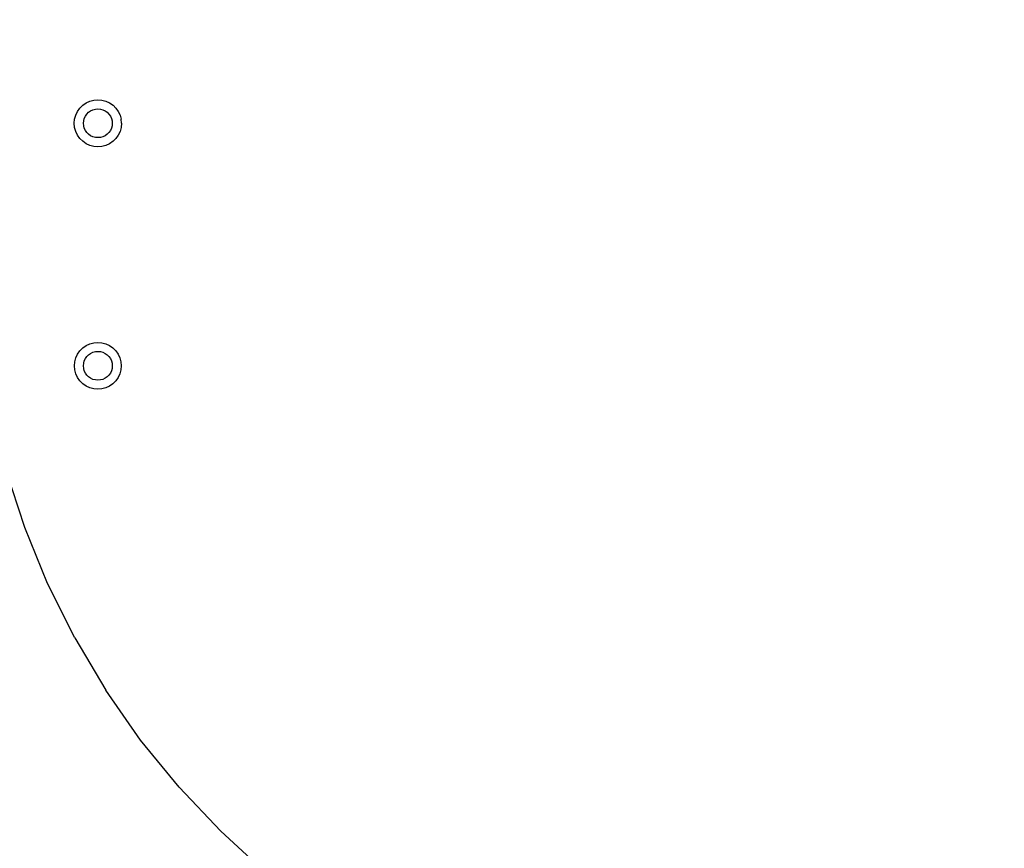
# Model space of a CAD drawing. Units: millimetres. Extents: x -6169 to 14336, y -6525 to 8827.
# Drawn here: x 905 to 1144, y 1584 to 1786 of the extents above; entities that cross this region are included whole.
import ezdxf

# ---------------------------------------------------------------- set-up
doc = ezdxf.new("R2010")
doc.units = ezdxf.units.MM
doc.styles.add('arial', font='arial.ttf')
doc.dimstyles.new('IS_1-50(mm)', dxfattribs={"dimtxt": 100, "dimasz": 100, "dimexe": 10, "dimexo": 50, "dimgap": 10, "dimtad": 1, "dimdec": 0, "dimrnd": 0.5, "dimzin": 0, "dimtxsty": 'arial', "dimcen": 50, "dimclrd": 256, "dimclre": 256, "dimclrt": 256, "dimadec": 1, "dimazin": 0, "dimtfac": 1, "dimtdec": 0, "dimtmove": 0, "dimatfit": 3, "dimfxl": 0, "dimtolj": 1, "dimtzin": 0, "dimlwd": -1, "dimlwe": -1, "dimarcsym": 0})

# ---------------------------------------------------------------- blocks, each defined once
blk = doc.blocks.new('*D1')
at = {"transparency": 16777216}
for p, q in [((7707.05, 1609.66), (7707.05, -736.24)), ((-1912.64, 1280.98), (-1912.64, -736.24)), ((7607.05, -726.24), (-1812.64, -726.24))]:
    blk.add_line(p, q, dxfattribs=at)
for points in [[(-1812.64, -709.58), (-1812.64, -742.91), (-1912.64, -726.24)], [(7607.05, -709.58), (7607.05, -742.91), (7707.05, -726.24)]]:
    blk.add_solid(points, dxfattribs=at)
at = {"layer": 'Defpoints', "color": 0, "transparency": 16777216}
for p in [(7707.05, 1659.66), (-1912.64, 1330.98), (-1912.64, -726.24)]:
    blk.add_point(p, dxfattribs=at)
at = {"transparency": 16777216, "insert": (2897.2, -665.19), "char_height": 100, "attachment_point": 5, "style": 'arial'}
blk.add_mtext('\\A1;9620', dxfattribs=at)
blk = doc.blocks.new('*D3')
at = {"transparency": 16777216}
for p, q in [((-3733.01, 1382.67), (-3733.01, 4900)), ((9301.26, 1782.02), (9301.26, 4900)), ((9201.26, 4890), (-3633.01, 4890))]:
    blk.add_line(p, q, dxfattribs=at)
for points in [[(-3633.01, 4906.67), (-3633.01, 4873.34), (-3733.01, 4890)], [(9201.26, 4906.67), (9201.26, 4873.34), (9301.26, 4890)]]:
    blk.add_solid(points, dxfattribs=at)
at = {"layer": 'Defpoints', "color": 0, "transparency": 16777216}
for p in [(-3733.01, 4890), (9301.26, 1732.02), (-3733.01, 1332.67)]:
    blk.add_point(p, dxfattribs=at)
at = {"transparency": 16777216, "insert": (2784.13, 4951.06), "char_height": 100, "attachment_point": 5, "style": 'arial'}
blk.add_mtext('\\A1;12900', dxfattribs=at)

msp = doc.modelspace()

# ---------------------------------------------------------------- linework, layer by layer
for p, q in [((919.58, 1764.17), (920.28, 1764.87)), ((920.28, 1764.87), (921.1, 1765.44)), ((921.1, 1765.44), (922, 1765.87)), ((922, 1765.87), (922.97, 1766.12)), ((922.97, 1766.12), (923.96, 1766.21)), ((923.96, 1766.21), (924.96, 1766.12)), ((924.96, 1766.12), (925.92, 1765.87)), ((925.92, 1765.87), (926.83, 1765.44)), ((926.83, 1765.44), (927.65, 1764.87)), ((927.65, 1764.87), (928.35, 1764.17)), ((918.32, 1761.48), (918.58, 1762.44)), ((918.58, 1762.44), (919, 1763.35)), ((919, 1763.35), (919.58, 1764.17)), ((920.67, 1761.68), (920.93, 1762.23)), ((920.93, 1762.23), (921.28, 1762.73)), ((921.28, 1762.73), (921.71, 1763.16)), ((921.71, 1763.16), (922.21, 1763.51)), ((922.21, 1763.51), (922.77, 1763.77)), ((922.77, 1763.77), (923.36, 1763.93)), ((923.36, 1763.93), (923.96, 1763.98)), ((923.96, 1763.98), (924.57, 1763.93)), ((924.57, 1763.93), (925.16, 1763.77)), ((925.16, 1763.77), (925.71, 1763.51)), ((925.71, 1763.51), (926.21, 1763.16)), ((926.21, 1763.16), (926.65, 1762.73)), ((926.65, 1762.73), (927, 1762.23)), ((927, 1762.23), (927.25, 1761.68)), ((928.35, 1764.17), (928.93, 1763.35)), ((928.93, 1763.35), (929.35, 1762.44)), ((929.35, 1762.44), (929.61, 1761.48)), ((918.23, 1760.48), (918.32, 1761.48)), ((918.32, 1759.49), (918.23, 1760.48)), ((920.46, 1760.48), (920.52, 1761.09)), ((920.52, 1759.87), (920.46, 1760.48)), ((920.52, 1761.09), (920.67, 1761.68)), ((920.67, 1759.29), (920.52, 1759.87)), ((927.25, 1761.68), (927.41, 1761.09)), ((927.41, 1759.87), (927.25, 1759.29)), ((927.41, 1761.09), (927.46, 1760.48)), ((927.46, 1760.48), (927.41, 1759.87)), ((929.69, 1760.48), (929.61, 1761.48)), ((929.69, 1760.48), (929.61, 1759.49)), ((918.58, 1758.52), (918.32, 1759.49)), ((919, 1757.62), (918.58, 1758.52)), ((919.58, 1756.8), (919, 1757.62)), ((920.93, 1758.73), (920.67, 1759.29)), ((921.28, 1758.23), (920.93, 1758.73)), ((921.71, 1757.8), (921.28, 1758.23)), ((922.21, 1757.45), (921.71, 1757.8)), ((922.77, 1757.19), (922.21, 1757.45)), ((925.71, 1757.45), (925.16, 1757.19)), ((926.21, 1757.8), (925.71, 1757.45)), ((926.65, 1758.23), (926.21, 1757.8)), ((927, 1758.73), (926.65, 1758.23)), ((927.25, 1759.29), (927, 1758.73)), ((928.93, 1757.62), (928.35, 1756.8)), ((929.35, 1758.52), (928.93, 1757.62)), ((929.61, 1759.49), (929.35, 1758.52)), ((920.28, 1756.09), (919.58, 1756.8)), ((921.1, 1755.52), (920.28, 1756.09)), ((922, 1755.1), (921.1, 1755.52)), ((922.97, 1754.84), (922, 1755.1)), ((923.36, 1757.04), (922.77, 1757.19)), ((923.96, 1754.75), (922.97, 1754.84)), ((923.96, 1756.98), (923.36, 1757.04)), ((924.57, 1757.04), (923.96, 1756.98)), ((924.96, 1754.84), (923.96, 1754.75)), ((925.16, 1757.19), (924.57, 1757.04)), ((925.92, 1755.1), (924.96, 1754.84)), ((926.83, 1755.52), (925.92, 1755.1)), ((927.65, 1756.09), (926.83, 1755.52)), ((928.35, 1756.8), (927.65, 1756.09)), ((922.02, 1706.82), (922.98, 1707.08)), ((922.98, 1707.08), (923.96, 1707.16)), ((923.96, 1707.16), (924.95, 1707.08)), ((924.95, 1707.08), (925.91, 1706.82)), ((919.05, 1704.32), (919.61, 1705.13)), ((919.61, 1705.13), (920.31, 1705.83)), ((920.31, 1705.83), (921.12, 1706.4)), ((921.12, 1706.4), (922.02, 1706.82)), ((922.21, 1704.51), (922.77, 1704.77)), ((922.77, 1704.77), (923.36, 1704.93)), ((923.36, 1704.93), (923.96, 1704.98)), ((923.96, 1704.98), (924.57, 1704.93)), ((924.57, 1704.93), (925.16, 1704.77)), ((925.16, 1704.77), (925.71, 1704.51)), ((925.91, 1706.82), (926.8, 1706.4)), ((926.8, 1706.4), (927.61, 1705.83)), ((927.61, 1705.83), (928.31, 1705.13)), ((928.31, 1705.13), (928.88, 1704.32)), ((918.28, 1701.48), (918.37, 1702.47)), ((918.37, 1702.47), (918.63, 1703.42)), ((918.63, 1703.42), (919.05, 1704.32)), ((920.52, 1702.09), (920.67, 1702.68)), ((920.67, 1702.68), (920.93, 1703.23)), ((920.93, 1703.23), (921.28, 1703.73)), ((921.28, 1703.73), (921.71, 1704.16)), ((921.71, 1704.16), (922.21, 1704.51)), ((925.71, 1704.51), (926.21, 1704.16)), ((926.21, 1704.16), (926.65, 1703.73)), ((926.65, 1703.73), (927, 1703.23)), ((927, 1703.23), (927.25, 1702.68)), ((927.25, 1702.68), (927.41, 1702.09)), ((928.88, 1704.32), (929.3, 1703.42)), ((929.3, 1703.42), (929.56, 1702.47)), ((929.56, 1702.47), (929.64, 1701.48)), ((918.37, 1700.5), (918.28, 1701.48)), ((918.63, 1699.54), (918.37, 1700.5)), ((920.46, 1701.48), (920.52, 1702.09)), ((920.52, 1700.87), (920.46, 1701.48)), ((920.67, 1700.29), (920.52, 1700.87)), ((920.93, 1699.73), (920.67, 1700.29)), ((927.25, 1700.29), (927, 1699.73)), ((927.41, 1700.87), (927.25, 1700.29)), ((927.41, 1702.09), (927.46, 1701.48)), ((927.46, 1701.48), (927.41, 1700.87)), ((929.56, 1700.5), (929.3, 1699.54)), ((929.64, 1701.48), (929.56, 1700.5)), ((919.05, 1698.64), (918.63, 1699.54)), ((919.61, 1697.83), (919.05, 1698.64)), ((920.31, 1697.13), (919.61, 1697.83)), ((921.28, 1699.23), (920.93, 1699.73)), ((921.71, 1698.8), (921.28, 1699.23)), ((922.21, 1698.45), (921.71, 1698.8)), ((922.77, 1698.19), (922.21, 1698.45)), ((923.36, 1698.04), (922.77, 1698.19)), ((923.96, 1697.98), (923.36, 1698.04)), ((924.57, 1698.04), (923.96, 1697.98)), ((925.16, 1698.19), (924.57, 1698.04)), ((925.71, 1698.45), (925.16, 1698.19)), ((926.21, 1698.8), (925.71, 1698.45)), ((926.65, 1699.23), (926.21, 1698.8)), ((927, 1699.73), (926.65, 1699.23)), ((928.31, 1697.83), (927.61, 1697.13)), ((928.88, 1698.64), (928.31, 1697.83)), ((929.3, 1699.54), (928.88, 1698.64)), ((921.12, 1696.56), (920.31, 1697.13)), ((922.02, 1696.15), (921.12, 1696.56)), ((922.98, 1695.89), (922.02, 1696.15)), ((923.96, 1695.8), (922.98, 1695.89)), ((924.95, 1695.89), (923.96, 1695.8)), ((925.91, 1696.15), (924.95, 1695.89)), ((926.8, 1696.56), (925.91, 1696.15)), ((927.61, 1697.13), (926.8, 1696.56)), ((906.17, 1662.19), (901.6, 1676.25)), ((911.76, 1648.51), (906.17, 1662.19)), ((918.35, 1635.28), (911.76, 1648.51)), ((918.35, 1635.28), (925.9, 1622.57)), ((934.36, 1610.46), (925.9, 1622.57)), ((943.7, 1599), (934.36, 1610.46)), ((953.86, 1588.26), (943.7, 1599)), ((964.78, 1578.3), (953.86, 1588.26))]:
    msp.add_line(p, q)

# ---------------------------------------------------------------- dimensions: what is measured, and where the dimension line sits
dim = msp.add_linear_dim(base=(-3733.01, 4890), p1=(9301.26, 1732.02), p2=(-3733.01, 1332.67), text='12900', dimstyle='IS_1-50(mm)')
dim.commit()
dim.dimension.update_dxf_attribs({"geometry": '*D3', "text_midpoint": (2784.13, 4951.06)})
dim = msp.add_linear_dim(base=(-1912.64, -726.24), p1=(7707.05, 1659.66), p2=(-1912.64, 1330.98), angle=180, dimstyle='IS_1-50(mm)')
dim.commit()
dim.dimension.update_dxf_attribs({"geometry": '*D1', "text_midpoint": (2897.2, -665.19)})

doc.saveas('drawing.dxf')
